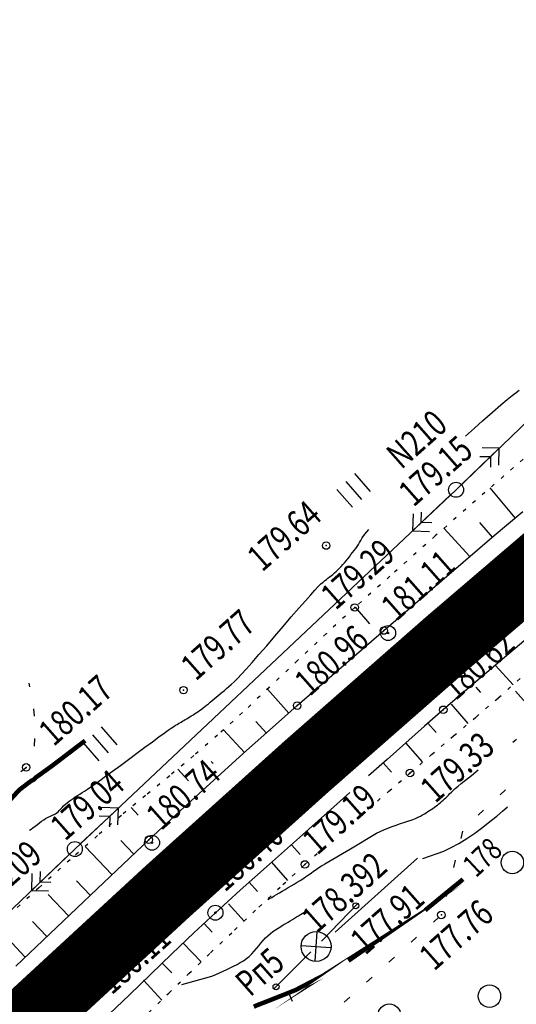
# Model space of a CAD drawing. Units: millimetres. Extents: x 81860 to 209966, y 753060 to 879847.
# Drawn here: x 174325 to 174391, y 825345 to 825477 of the extents above; entities that cross this region are included whole.
import ezdxf

# ---------------------------------------------------------------- set-up
doc = ezdxf.new("R2010")
doc.units = ezdxf.units.MM
doc.linetypes.add('STROT', pattern=[1.7, 0.5, -1.2])
doc.layers.add('заливка покрытия', color=253, linetype='Continuous')
doc.layers.add('ПОДЛОЖКА', color=254, linetype='Continuous')
doc.styles.add('SHRFT', font='TXT', dxfattribs={"width": 0.75})

# ---------------------------------------------------------------- blocks, each defined once
blk = doc.blocks.new('BL_2003')
at = {"color": 0}
blk.add_circle((0, 0), 0.75, dxfattribs=at)
blk = doc.blocks.new('BL_7')
at = {"color": 0}
for p, q in [((-0.7, 0.7), (0.7, -0.7)), ((-0.7, -0.7), (0.7, 0.7))]:
    blk.add_line(p, q, dxfattribs=at)
blk.add_circle((0, 0), 1, dxfattribs=at)
blk = doc.blocks.new('BL_26')
at = {"color": 0}
for radius in [0.5, 0.05]:
    blk.add_circle((0, 0), radius, dxfattribs=at)
blk = doc.blocks.new('BL_20')
at = {"color": 0}
blk.add_circle((0, 0), 0.5, dxfattribs=at)
blk = doc.blocks.new('BL_2012')
at = {"color": 0}
for p, q in [((0, 0), (0, 1.6)), ((0.8, 1.6), (0.8, 0)), ((1.6, 0), (1.6, 1.6))]:
    blk.add_line(p, q, dxfattribs=at)

msp = doc.modelspace()

# ---------------------------------------------------------------- linework, layer by layer
at = {"layer": 'заливка покрытия', "color": 9, "ltscale": 5, "const_width": 9.000005106816856, "flags": 128}
msp.add_lwpolyline([(174165.9144467892, 825185.624994207), (174183.6583427092, 825203.236208443), (174201.4022386293, 825220.8474226788), (174219.1461345494, 825238.4586369146), (174236.8900304693, 825256.0698511504), (174246.3159586371, 825265.425296036), (174254.6348712065, 825273.6801132549), (174272.4068568174, 825291.2629671441), (174290.2593377499, 825308.7640429359), (174304.6355767557, 825322.6680887213), (174308.24626957, 825326.1268336581), (174317.8741207393, 825335.2743135097), (174326.4193847293, 825343.2945619747), (174344.8043420757, 825360.2352206), (174363.3996158344, 825376.9447497716), (174382.2023005316, 825393.4205386592), (174401.2094582861, 825409.6600129545), (174420.4181192682, 825425.6606352727), (174439.8252821636, 825441.4199055489), (174455.4918971622, 825453.8518923211), (174459.4279146428, 825456.9353614296), (174479.2229538341, 825472.2045786559)], dxfattribs=at)
at = {"layer": 'ПОДЛОЖКА', "color": 253}
for p, q in [((174383.3774001047, 825413.8904589643), (174435.3646605672, 825464.0423964056)), ((174384.0976866657, 825414.5827662693), (174389.1388084096, 825419.4488918395)), ((174389.1388084096, 825419.4488918395), (174386.8748399771, 825419.4894883541)), ((174389.0982133923, 825417.1849247328), (174389.1388084096, 825419.4488918395)), ((174386.5743739897, 825418.3551950958), (174387.9865273476, 825418.3372057948)), ((174387.9865273476, 825418.3372057948), (174387.9585467657, 825416.9246134263)), ((174391.2995736009, 825410.1448248187), (174387.9399149926, 825414.161128267)), ((174332.3968363166, 825365.8848123568), (174383.3774001047, 825413.8904589643)), ((174382.6466860758, 825413.2077037577), (174377.5525371624, 825408.4093134581)), ((174377.6235423808, 825410.6646093108), (174377.5525371624, 825408.4093134581)), ((174378.715687698, 825409.5014587751), (174378.7636480177, 825410.9149293365)), ((174388.4912127914, 825407.7691749469), (174392.3229716366, 825411.0006027559)), ((174380.1287205744, 825409.4634882385), (174378.715687698, 825409.5014587751)), ((174385.2234334245, 825404.9567506509), (174381.7478647862, 825408.7787550788)), ((174388.2502400764, 825407.5583864672), (174386.5721663234, 825409.5265766404)), ((174377.5525371624, 825408.4093134581), (174379.8178242958, 825408.3387472501)), ((174384.342951402, 825404.2235402237), (174388.4912127914, 825407.7691749469)), ((174380.2437627484, 825400.7000834582), (174384.342951402, 825404.2235402237)), ((174376.5692132197, 825397.5356257099), (174380.2437627484, 825400.7000834582)), ((174371.8535646891, 825395.9669764771), (174369.9125564749, 825398.223897549)), ((174373.7144155788, 825395.0778571683), (174376.5692132197, 825397.5356257099)), ((174394.8463111218, 825395.7266986185), (174389.8574385878, 825391.4934777314)), ((174371.389759236, 825393.0838217844), (174373.7144155788, 825395.0778571683)), ((174369.0651028935, 825391.0897864006), (174371.389759236, 825393.0838217844)), ((174366.7408857333, 825389.0857625593), (174369.0651028935, 825391.0897864006)), ((174389.8574385878, 825391.4934777314), (174385.1395126111, 825387.4723623556)), ((174388.647688285, 825390.4078933152), (174390.9990162531, 825387.8400939777)), ((174364.4366496369, 825387.0826154134), (174366.7408857333, 825389.0857625593)), ((174326.3879993503, 825387.5818157893), (174326.2770038942, 825388.0573994985)), ((174360.9970387995, 825384.038593734), (174358.1433853536, 825387.2463436188)), ((174362.1337322416, 825385.0494985742), (174364.4366496369, 825387.0826154134)), ((174385.1395126111, 825387.4723623556), (174381.6668543421, 825384.4969541398)), ((174386.0386427102, 825387.5118940735), (174386.6610180223, 825386.7885325975)), ((174359.2342539833, 825382.4696490633), (174362.1337322416, 825385.0494985742)), ((174382.7359239993, 825385.2246142605), (174384.9674630286, 825382.6422393015)), ((174327.0023963235, 825383.6249846071), (174326.9185101874, 825384.6222615035)), ((174381.6668543421, 825384.4969541398), (174379.1507385286, 825382.304318279)), ((174355.371318401, 825379.0366575198), (174359.2342539833, 825382.4696490633)), ((174358.0107222276, 825381.3848577967), (174356.6208373063, 825382.9453136683)), ((174379.613583739, 825382.7050358097), (174380.7213056649, 825381.4772714685)), ((174355.0629438927, 825378.7737970711), (174352.2568224901, 825381.8025218563)), ((174379.1507385286, 825382.304318279), (174376.6450501832, 825380.1021303199)), ((174326.9869607053, 825379.650470814), (174327.0633588008, 825380.6447857782)), ((174376.6450501832, 825380.1021303199), (174374.1606602767, 825377.8708508607)), ((174376.6163963678, 825380.0708420975), (174378.8545775102, 825377.5283598487)), ((174350.9804380707, 825375.0899777404), (174355.371318401, 825379.0366575198)), ((174350.9133341921, 825377.2991629613), (174350.6399692679, 825377.5974433069)), ((174374.1606602767, 825377.8708508607), (174371.6558514499, 825375.6486816659)), ((174373.6405087616, 825377.4075553877), (174374.7565882505, 825376.1553698167)), ((174325.1542634058, 825376.2566930461), (174325.8911287622, 825376.7995855929)), ((174325.8911287622, 825376.7995855929), (174325.9275756388, 825376.8812637548)), ((174347.5806444625, 825375.0105659448), (174346.1607885222, 825376.569704613)), ((174346.4853742676, 825371.0085941277), (174350.9804380707, 825375.0899777404)), ((174369.1710238587, 825373.4273919899), (174366.165163908, 825370.7627895739)), ((174389.9846578206, 825373.8019889973), (174389.2539424659, 825373.1192352881)), ((174333.1275518431, 825366.5675688891), (174338.2217007564, 825371.3659591887)), ((174338.2217007564, 825371.3659591887), (174335.9564149487, 825371.4365238991)), ((174338.150695538, 825369.110663336), (174338.2217007564, 825371.3659591887)), ((174340.8866111881, 825370.4020836895), (174339.9096304746, 825371.4501826044)), ((174342.2916643996, 825367.130644944), (174346.4853742676, 825371.0085941277)), ((174366.165163908, 825370.7627895739), (174362.4372625079, 825367.4458406554)), ((174387.0513670926, 825371.080519287), (174386.320651566, 825370.3977627545)), ((174335.64551867, 825370.3117829108), (174337.0585502208, 825370.2738138717)), ((174337.0585502208, 825370.2738138717), (174337.010589901, 825368.8603433104)), ((174364.6720056221, 825369.4359216052), (174364.8510666971, 825369.2335911633)), ((174384.2514643206, 825368.2848356252), (174384.0039125197, 825367.3130233203)), ((174335.3627147664, 825360.5799682657), (174342.2916643996, 825367.130644944)), ((174340.2636436741, 825365.219719234), (174338.5417703199, 825367.0458485282)), ((174362.4372625079, 825367.4458406554), (174358.4106415798, 825363.8655152695)), ((174280.7401258435, 825316.6382691533), (174332.3968363166, 825365.8848123568)), ((174337.3616424943, 825362.4695942109), (174333.7922980676, 825366.2464568613)), ((174361.4134969855, 825366.4103475676), (174362.5179620976, 825365.1753728488)), ((174331.6765512531, 825365.1925063775), (174326.6037021046, 825360.3650230803)), ((174358.6929121927, 825364.1165000676), (174360.8381031486, 825361.7000517492)), ((174367.2248223078, 825354.7660281996), (174378.2376144457, 825364.6596558667)), ((174383.2708052384, 825364.4080183666), (174383.0232549349, 825363.4362073876)), ((174326.66427686, 825362.6298683798), (174326.6037021046, 825360.3650230803)), ((174327.766412132, 825361.4671583523), (174327.7943927138, 825362.8797507207)), ((174358.4106415798, 825363.8655152695), (174354.509941746, 825360.3808137598)), ((174329.1790059981, 825361.4391790964), (174327.766412132, 825361.4671583523)), ((174334.4596399887, 825359.719470685), (174332.6230397156, 825361.6506618165)), ((174355.7146778489, 825361.4570682513), (174356.8191429611, 825360.2220935327)), ((174324.486738628, 825350.2322553555), (174335.3627147664, 825360.5799682657)), ((174326.6037021046, 825360.3650230803), (174328.8681097195, 825360.3144381079)), ((174354.509941746, 825360.3808137598), (174351.1984487245, 825357.382463702)), ((174382.2901489792, 825360.5312009365), (174382.0425958527, 825359.5593901293)), ((174331.5580764936, 825356.9593558786), (174328.8501106638, 825359.8131638413)), ((174351.1984487245, 825357.382463702), (174348.2946885076, 825354.67230115)), ((174352.9279743906, 825358.5695791707), (174355.031462233, 825356.2597454097)), ((174365.3591031206, 825353.5807989212), (174370.2437809296, 825358.59019374)), ((174328.6565129984, 825354.1992410722), (174326.7464668071, 825356.2072805619)), ((174381.0831152952, 825356.7945765143), (174380.3415289694, 825356.1313622071)), ((174325.7645017735, 825351.4495565571), (174322.1751789346, 825355.225539517)), ((174349.6528394072, 825355.9989845474), (174350.7573045194, 825354.7640098288)), ((174348.2946885076, 825354.67230115), (174345.3740234671, 825351.8913284125)), ((174378.0976754188, 825354.1208595132), (174377.3560905904, 825353.4576465315)), ((174346.8884860235, 825353.3333558355), (174349.2756530904, 825350.8016545565)), ((174363.9602501817, 825352.1579823745), (174359.0234233961, 825347.196343088)), ((174345.3740234671, 825351.8913284125), (174342.5028714991, 825349.1225408546)), ((174375.1222269948, 825351.4475843457), (174374.3806434923, 825350.7843698666)), ((174344.1008997659, 825350.6059162617), (174345.3664004605, 825349.3690518985)), ((174342.5028714991, 825349.1225408546), (174339.6985766087, 825346.4267602045)), ((174341.5567262741, 825348.3733999938), (174344.0246412343, 825345.6936613265)), ((174372.1467785711, 825348.7743091783), (174371.4051935708, 825348.1110933735)), ((174339.6985766087, 825346.4267602045), (174337.0175684054, 825343.8865454678)), ((174369.1708909648, 825346.1110224685), (174368.4293074621, 825345.4478079893))]:
    msp.add_line(p, q, dxfattribs=at)
at = {"layer": 'ПОДЛОЖКА', "color": 253, "linetype": 'STROT'}
for p, q in [((174393.6191015709, 825419.0853379298), (174387.2360970674, 825413.5496222564)), ((174387.2360970674, 825413.5496222564), (174380.5956498874, 825407.7223183062)), ((174380.5956498874, 825407.7223183062), (174374.5261873217, 825402.340523818)), ((174374.5261873217, 825402.340523818), (174369.825279151, 825398.1600024034)), ((174369.825279151, 825398.1600024034), (174366.0340331013, 825394.6901219778)), ((174366.0340331013, 825394.6901219778), (174362.1885558334, 825391.0877344406)), ((174362.1885558334, 825391.0877344406), (174358.4030219289, 825387.4879798128)), ((174389.0143576158, 825386.0812217535), (174391.9333779275, 825388.6719392405)), ((174358.4030219289, 825387.4879798128), (174354.8076304637, 825384.1167995038)), ((174386.0436286638, 825383.5282670206), (174389.0143576158, 825386.0812217535)), ((174354.8076304637, 825384.1167995038), (174351.4870228569, 825381.0980293718)), ((174383.0516001187, 825381.0044081089), (174386.0436286638, 825383.5282670206)), ((174351.4870228569, 825381.0980293718), (174348.3139636347, 825378.366016387)), ((174380.0982166694, 825378.5122764298), (174383.0516001187, 825381.0044081089)), ((174377.2234377927, 825376.0536283695), (174380.0982166694, 825378.5122764298)), ((174348.3139636347, 825378.366016387), (174345.0983090315, 825375.6921877286)), ((174374.3972939671, 825373.6271480501), (174377.2234377927, 825376.0536283695)), ((174345.0983090315, 825375.6921877286), (174341.8613533376, 825373.0474535654)), ((174371.5711488157, 825371.2006692284), (174374.3972939671, 825373.6271480501)), ((174341.8613533376, 825373.0474535654), (174338.6148481971, 825370.392288939)), ((174338.6148481971, 825370.392288939), (174335.4309195011, 825367.6798166821)), ((174335.4309195011, 825367.6798166821), (174331.7590072026, 825364.4554167243)), ((174363.1665996161, 825363.8343916265), (174365.940595791, 825366.3086259809)), ((174331.7590072026, 825364.4554167243), (174327.5895590314, 825360.7086587743)), ((174360.2224392427, 825361.1324598205), (174363.1665996161, 825363.8343916265)), ((174327.5895590314, 825360.7086587743), (174323.6619615962, 825357.1527067429)), ((174357.0208391879, 825358.1389423892), (174360.2224392427, 825361.1324598205)), ((174353.7337193491, 825355.0415660153), (174357.0208391879, 825358.1389423892)), ((174350.5534175617, 825352.0189542607), (174353.7337193491, 825355.0415660153)), ((174347.642303294, 825349.2484104888), (174350.5534175617, 825352.0189542607)), ((174344.9443874444, 825346.6373857382), (174347.642303294, 825349.2484104888)), ((174342.2673321774, 825344.0072564478), (174344.9443874444, 825346.6373857382))]:
    msp.add_line(p, q, dxfattribs=at)
at = {"layer": 'ПОДЛОЖКА', "color": 253}
for points in [[(174384.6535600555, 825421.0634368543), (174385.8280190753, 825422.1260501632), (174386.8969759214, 825423.0839293314), (174388.2655303165, 825424.285202405), (174389.3648986894, 825425.2344088219), (174390.2241710427, 825425.952845695), (174390.8911042348, 825426.4926605038), (174391.403900202, 825426.895573431), (174391.8012055381, 825427.1933130352)], [(174326.3508881133, 825368.3916644068), (174326.5736388017, 825368.5616137197), (174326.7868385455, 825368.7211312437), (174327.086875277, 825368.9545366918), (174327.387351019, 825369.1779508592), (174327.677836806, 825369.4009245185), (174327.9592123285, 825369.6034792573), (174328.2314747633, 825369.7856152472), (174328.4841949729, 825369.9568804379), (174328.7186931559, 825370.0873064618), (174329.82783677, 825370.5865080699), (174329.9824116795, 825370.7134201683), (174330.1456578432, 825370.8707424679), (174330.3180170947, 825371.0484835162), (174330.4999272904, 825371.2366563532), (174330.7009390315, 825371.4456871214), (174330.9019522699, 825371.6547192151), (174331.1329350299, 825371.8650671868), (174331.3743482529, 825372.0658657117), (174331.625751259, 825372.2671019213), (174331.8975760089, 825372.4592276942), (174332.1693979357, 825372.6513536392), (174332.4612024236, 825372.8443576053), (174332.7530054142, 825373.0373602458), (174333.054801183, 825373.2308032225), (174333.3665854093, 825373.4246853816), (174333.6974726782, 825373.6394267974), (174334.076992175, 825373.886336126), (174334.5338005382, 825374.1967014179), (174335.077887551, 825374.570960358), (174335.7283536047, 825375.0299751979), (174336.5138510173, 825375.6050328345), (174337.444813075, 825376.2865836489), (174338.4921452825, 825377.0533265504), (174339.5876707073, 825377.8622286456), (174340.7022991747, 825378.6919899974), (174341.778283872, 825379.4900226189), (174342.7665535604, 825380.2341498779), (174343.6297775242, 825380.8626736945), (174344.3280004361, 825381.3738360137), (174344.8712066045, 825381.7680776868), (174345.2989219699, 825382.0571432138), (174345.6198179582, 825382.2714456191), (174345.8629888929, 825382.4322831699), (174346.0579637868, 825382.5509616992), (174346.2438269188, 825382.6492199822), (174346.4197015933, 825382.7470390829), (174346.5951344341, 825382.854849636), (174346.7805585554, 825382.9630991996), (174346.9659826767, 825383.0713487634), (174347.1613965814, 825383.180036012), (174347.356372973, 825383.2987158668), (174347.5513478669, 825383.417394396), (174347.7663024992, 825383.5369511183), (174347.9708296632, 825383.6660599386), (174348.1853466106, 825383.795606444), (174348.3994232216, 825383.9351457276), (174348.6234924392, 825384.075122524), (174348.846682138, 825384.2350805564), (174349.0703095217, 825384.3850488054), (174349.3030499931, 825384.5554358033), (174349.535351454, 825384.7358140816), (174349.7676514175, 825384.9161910345), (174350.0095036511, 825385.1069982784), (174350.2609081547, 825385.3082358137), (174350.5023213775, 825385.5090343385), (174350.7632751564, 825385.7206995136), (174351.0138001415, 825385.9419182845), (174351.2843061903, 825386.1640137509), (174351.5548109135, 825386.3861107148), (174351.8248779519, 825386.6181974617), (174352.1144857178, 825386.8611536825), (174352.3945425393, 825387.0936781144), (174352.6837097971, 825387.3466242899), (174352.9928596164, 825387.6004484866), (174353.3202329599, 825387.8951131759), (174353.695360338, 825388.2419255159), (174354.1364680986, 825388.6817258277), (174354.6726477418, 825389.2358125501), (174355.3225618019, 825389.935034895), (174356.0948828591, 825390.8098015662), (174357.0195836011, 825391.8614339159), (174358.0580174348, 825393.0582033857), (174359.152880706, 825394.3375290383), (174360.256854414, 825395.6372764346), (174361.3426059233, 825396.8961818408), (174362.3423959865, 825398.0612225803), (174363.2189006881, 825399.0706959084), (174363.9343546224, 825399.8728961798), (174364.5074203243, 825400.4986726065), (174364.9572008365, 825400.9688844454), (174365.3123483046, 825401.3148157692), (174365.5915271051, 825401.5673227626), (174365.8233880579, 825401.7576909958), (174366.0465777568, 825401.9176490282), (174366.2493472094, 825402.0867188224), (174366.4725369082, 825402.2466768547), (174366.685296316, 825402.416187157), (174366.9080455066, 825402.5861351443), (174367.1199267214, 825402.7756251849), (174367.3413587086, 825402.975544191), (174367.5623530111, 825403.1854529803), (174367.7829054798, 825403.405353222), (174368.002581253, 825403.6452345276), (174368.2218178439, 825403.8951042908), (174368.4410546065, 825404.144976877), (174368.6694016338, 825404.4152683839), (174368.8877587061, 825404.6851193826), (174369.1061172759, 825404.954971707), (174369.3244743482, 825405.224822706), (174369.5428314204, 825405.4946737047), (174369.7611899902, 825405.7645260292), (174369.9595659986, 825406.0335003326), (174370.1479520521, 825406.3020341279), (174370.3263496479, 825406.5701287407), (174370.4752124124, 825406.8269150413), (174370.6323102435, 825407.124102652), (174370.8367244247, 825407.4834276969), (174371.1661830045, 825407.9583576814), (174371.6884169333, 825408.6019186216)], [(174390.9821742623, 825380.1626370002), (174391.2323013728, 825380.393800208), (174391.4442165921, 825380.5832518898)], [(174369.2721436366, 825365.9389495796), (174372.7366436189, 825368.0028380075), (174373.2065601257, 825368.2436252094), (174373.7168757955, 825368.4761718009), (174374.2476097736, 825368.6996028743), (174374.8091899415, 825368.904365456), (174375.3811979909, 825369.0995750651), (174375.9536434946, 825369.2847942468), (174376.5160985712, 825369.4695759746), (174377.0390293936, 825369.6426174579), (174377.5120080805, 825369.8134716699), (174377.935472086, 825369.9721481834), (174378.2985560749, 825370.1381903982), (174378.6221158094, 825370.2924923691), (174378.9057138356, 825370.4450445225), (174379.1593405805, 825370.5962843132), (174379.3929864711, 825370.7466491954), (174379.6166419345, 825370.8965766234), (174379.8307444253, 825371.0360761698), (174380.0543998888, 825371.1860035978), (174380.2585119523, 825371.3250656901), (174380.4721769888, 825371.4745556636), (174380.6758515981, 825371.623608183), (174380.8795262074, 825371.7726607024), (174381.0732103895, 825371.9212757674), (174381.2664571175, 825372.0798812596), (174381.4492759641, 825372.2480397245), (174381.6320948105, 825372.4161981896), (174381.8149136572, 825372.5843566546), (174381.9977325036, 825372.7525151195), (174382.1801138959, 825372.9306640115), (174382.3624952882, 825373.1088129038), (174382.5444392261, 825373.296952223), (174382.745926564, 825373.4959568778), (174382.9865007019, 825373.716692204), (174383.2757146124, 825373.969586083), (174383.6426646682, 825374.2759317317), (174384.0769229883, 825374.6452821229), (174384.6180138265, 825375.0893775008), (174385.4305249923, 825375.7355397139), (174386.3498686763, 825376.4564469134)], [(174378.9511731775, 825364.6430047929), (174381.7592890054, 825365.625261462), (174382.7304056634, 825366.0781769471), (174383.7375469414, 825366.6227560932), (174384.8193621846, 825367.2907199987), (174385.8881248209, 825368.0281794395), (174386.9355942403, 825368.7947352534), (174387.9126932158, 825369.5682193143), (174388.8116185913, 825370.2982420325), (174389.6032739944, 825370.9635101911), (174390.259875415, 825371.5127592916)], [(174358.2204850761, 825359.1393375049), (174358.4450154481, 825359.2692840787), (174358.7181855928, 825359.431389205), (174359.0304425376, 825359.6152250029), (174359.3717958549, 825359.8203540174), (174359.7426829994, 825360.0367858224), (174360.1331135436, 825360.2640829626), (174360.5335345151, 825360.4918175573), (174360.9335180322, 825360.7295425792), (174361.3335015494, 825360.9672676009), (174361.7334850668, 825361.2049926226), (174362.1234781568, 825361.4422801902), (174362.5130337925, 825361.6895581847), (174362.8930364556, 825361.9264082978), (174363.2621737828, 825362.1828018111), (174363.6317485646, 825362.4292048971), (174363.9809050377, 825362.6847235018), (174364.330498965, 825362.9302516793), (174364.6800928925, 825363.1757798567), (174365.0301242741, 825363.4113176072), (174365.3706026829, 825363.636427476), (174365.7219464274, 825363.8419939452), (174365.8396442811, 825363.897195532), (174369.2721436366, 825365.9389495796)], [(174346.6944081691, 825347.7906906268), (174350.7311561176, 825348.9019134269), (174351.2314813601, 825349.1340225645), (174351.7318066026, 825349.3661317019), (174352.2225788723, 825349.587812958), (174352.703360715, 825349.8090567598), (174353.1741521306, 825350.0298631073), (174353.6349531188, 825350.2502320006), (174354.0853262259, 825350.4801538667), (174354.5252714514, 825350.7196287054), (174354.9348079415, 825350.9677816087), (174355.3330416415, 825351.2454683388), (174355.710419579, 825351.5422610147), (174356.0560764177, 825351.877703036), (174356.3713245209, 825352.2218231219), (174356.6856977157, 825352.5859240616), (174356.979652602, 825352.9591405202), (174357.2840353696, 825353.3228040057), (174357.5788651644, 825353.6760396099), (174357.894550722, 825354.0101692686), (174358.2115486422, 825354.3143276458), (174358.5494023254, 825354.5993800776), (174358.8881309171, 825354.864451655), (174359.2381622988, 825355.0999894053), (174359.5881936805, 825355.3355271555), (174359.9295469978, 825355.5406561705), (174360.2609098881, 825355.745347731), (174360.5927102327, 825355.9400488645), (174360.9045297231, 825356.1338750892), (174361.1968058135, 825356.3168359783), (174361.4895193582, 825356.4898064404), (174361.7726799301, 825356.6523490212), (174362.0458500749, 825356.8144541476), (174362.2990393654, 825356.9756843654), (174362.5526661103, 825357.1269241561), (174362.7867494551, 825357.2672986111), (174363.0208328, 825357.4076730662), (174363.2449257179, 825357.5476100672), (174363.2948945017, 825357.5777742083)]]:
    msp.add_lwpolyline(points, dxfattribs=at)
at = {"layer": 'ПОДЛОЖКА', "color": 253, "const_width": 0.6}
for points in [[(174320.6641744761, 825369.1025629689), (174324.9817104472, 825373.8067498242), (174325.1176228221, 825373.9028127111), (174325.2821861892, 825374.0301639917), (174325.6308592973, 825374.2957356831), (174326.1245537195, 825374.6777906794), (174326.6291174434, 825375.0403021245), (174326.9235563384, 825375.1733640528), (174327.2591632509, 825375.5084287266), (174327.7641661571, 825375.8609517143), (174329.3260507177, 825376.9906480671), (174329.8879207465, 825377.4157374543), (174330.5370695968, 825377.904723313), (174331.2244217095, 825378.4354278573), (174331.9413058304, 825378.9774408856), (174332.6191069985, 825379.4977136411), (174333.2391615253, 825379.9654012326), (174333.7719400539, 825380.3691921809)], [(174379.2367662155, 825357.7064479677), (174383.1468250951, 825360.9114473377), (174383.4855536867, 825361.176518915), (174383.8047388785, 825361.4307251569), (174384.0748468433, 825361.6627632728), (174384.3067429167, 825361.8530898636)], [(174356.3249574305, 825344.8227116825), (174356.5798965381, 825344.9439801918), (174358.8157657638, 825345.8145552927), (174361.9072811182, 825347.0466263802), (174365.5723325084, 825348.9536281782), (174371.5712676947, 825352.7595522262), (174368.9776347193, 825350.9650740686)]]:
    msp.add_lwpolyline(points, dxfattribs=at)
at = {"layer": 'ПОДЛОЖКА', "color": 253, "lineweight": 30}
msp.add_lwpolyline([(174361.0630302648, 825346.5186910833), (174361.4358951556, 825345.5448499081)], dxfattribs=at)
at = {"layer": 'ПОДЛОЖКА', "color": 253}
for centre, radius in [((174366.0078837159, 825406.4403144277), 0.5), ((174369.825279151, 825398.1600024034), 0.5), ((174373.7144155788, 825395.0778571683), 0.5), ((174378.0130746092, 825389.5113010198), 0.5), ((174346.9279521148, 825387.1235891078), 0.5), ((174362.1337322416, 825385.0494985742), 0.5), ((174381.6668543421, 825384.4969541398), 0.5), ((174365.3078845071, 825378.4225258393), 0.5), ((174325.8911287622, 825376.7995855929), 0.5), ((174377.2234377927, 825376.0536283695), 0.5), ((174342.2916643996, 825367.130644944), 0.5), ((174363.1665996161, 825363.8343916265), 0.5), ((174346.687141772, 825362.549291998), 0.5), ((174369.9659193326, 825358.3077157278), 0.4), ((174381.4109276489, 825357.0792499228), 0.5), ((174359.3012849929, 825347.4788211003), 0.4)]:
    msp.add_circle(centre, radius, dxfattribs=at)
for p in [(174366.0078837159, 825406.4403144277), (174369.825279151, 825398.1600024034), (174373.7144155788, 825395.0778571683), (174378.0130746092, 825389.5113010198), (174346.9279521148, 825387.1235891078), (174362.1337322416, 825385.0494985742), (174381.6668543421, 825384.4969541398), (174365.3078845071, 825378.4225258393), (174325.8911287622, 825376.7995855929), (174377.2234377927, 825376.0536283695), (174342.2916643996, 825367.130644944), (174363.1665996161, 825363.8343916265), (174346.687141772, 825362.549291998), (174381.4109276489, 825357.0792499228)]:
    msp.add_point(p, dxfattribs=at)

# ---------------------------------------------------------------- block references
at = {"layer": 'ПОДЛОЖКА', "color": 253, "xscale": 2, "yscale": 2, "zscale": 2, "rotation": 41.51751815295795}
for name, p in [('BL_2012', (174369.5436911786, 825411.5521068228)), ('BL_20', (174383.3774001047, 825413.8904589643)), ('BL_26', (174374.2892487466, 825394.7527935299)), ('BL_2012', (174393.4639241315, 825384.59523224)), ('BL_2012', (174335.6718947313, 825377.6800534651)), ('BL_26', (174342.7192780342, 825366.73904893)), ('BL_20', (174332.3968363166, 825365.8848123568)), ('BL_2003', (174390.9020132491, 825364.0929140581)), ('BL_26', (174351.1984487245, 825357.382463702)), ('BL_7', (174364.6596759883, 825352.8693913966)), ('BL_2003', (174387.8336385126, 825346.2308960794)), ('BL_2003', (174374.4514232245, 825343.710652516))]:
    msp.add_blockref(name, p, dxfattribs=at)

# ---------------------------------------------------------------- texts
at = {"layer": 'ПОДЛОЖКА', "color": 253, "style": 'SHRFT', "width": 0.75}
for s, height, rotation, p in [('N210', 3.5, 41.5175181525936, (174376.0641419127, 825416.5163917167)), ('179.15', 3.5, 41.5175181525936, (174377.6860859133, 825411.4876436427)), ('179.64', 3.5, 41.5175181525936, (174357.4547035347, 825402.8209623987)), ('179.29', 3.5, 41.5175181525936, (174367.2828869723, 825397.7097065112)), ('181.11', 3.5, 41.5175181525936, (174375.3623208398, 825396.2111738545)), ('180.93', 3.5, 41.5175181525936, (174379.6609798703, 825390.6446177061)), ('179.77', 3.5, 41.5175181525936, (174348.5758587018, 825388.2569042967)), ('180.96', 3.5, 41.5175181525936, (174363.7816388285, 825386.1828137632)), ('180.62', 3.5, 41.5175181525936, (174383.3147609289, 825385.6302693286)), ('180.17', 3.5, 41.5175181525936, (174329.566642324, 825379.5019902927)), ('180.78', 3.5, 41.5175181525936, (174366.9557897681, 825379.5558425256)), ('179.33', 3.5, 41.5175181525936, (174380.5947673488, 825371.9083912425)), ('180.74', 3.5, 41.5175181525936, (174343.9395709863, 825368.2639601328)), ('179.04', 3.5, 41.5175181525936, (174331.1052809908, 825366.8611163009)), ('179.19', 3.5, 41.5175181525936, (174364.8145062029, 825364.9677068153)), ('180.61', 3.5, 41.5175181525936, (174348.3350470331, 825363.6826086842)), ('180.40', 3.5, 41.5175181525936, (174352.4509445066, 825360.0355510138)), ('N209', 3.5, 41.5175181525936, (174321.8740187664, 825359.0001297817)), ('178', 3, 43.05884028518165, (174386.0315580932, 825361.9582932768)), (' 178.392', 3.5, 41.5175181525936, (174364.1274552963, 825353.997370407)), (' 177.91', 3.5, 41.5175181525936, (174370.6383820481, 825351.0863757605)), ('177.76', 3.5, 41.5175181525936, (174380.4478902047, 825349.5015878376)), ('180.11', 3.5, 41.5175181525936, (174337.32465591, 825346.308109279)), (' Рп5', 3.5, 41.5175181525936, (174355.2479816584, 825345.4984128171))]:
    msp.add_text(s, height=height, rotation=rotation, dxfattribs=at).set_placement(p)

doc.saveas('drawing.dxf')
